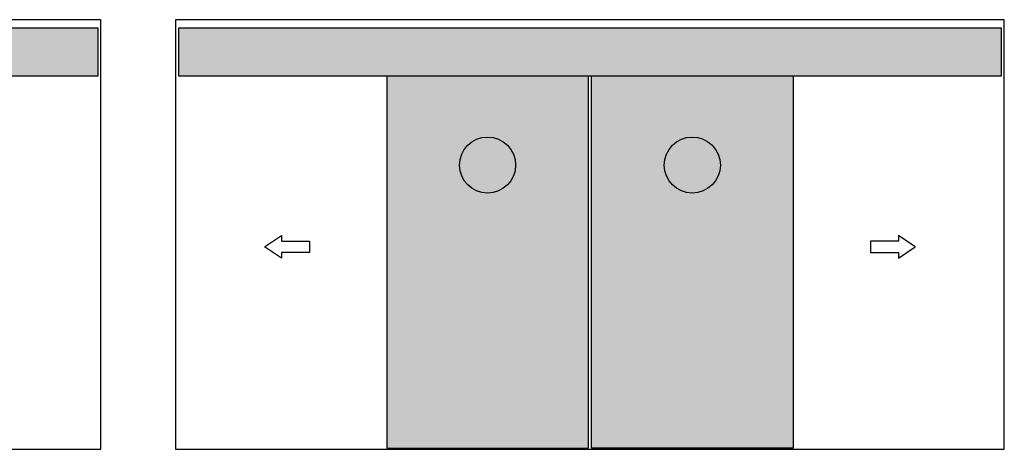
# Model space of a CAD drawing. Units: millimetres. Extents: x 1788 to 83958, y -7235 to 115762.
# Drawn here: x 41286 to 42603, y -3687 to -3112 of the extents above; entities that cross this region are included whole.
import ezdxf

# ---------------------------------------------------------------- set-up
doc = ezdxf.new("R2010")
doc.units = ezdxf.units.MM
doc.layers.get('0').update_dxf_attribs({"true_color": 0x939598})
for name, color, linetype in [('Z_Linie-Gelb 0.25', 2, 'Continuous'), ('Z_Linie-Rot 0.20', 1, 'Continuous'), ('Z_Schraffur-Grau 0.10', 8, 'Continuous'), ('Z_Unsichtbar-Weiß 0.05', 255, 'Continuous')]:
    doc.layers.add(name, color=color, linetype=linetype)

msp = doc.modelspace()

# ---------------------------------------------------------------- hatches: boundary and pattern name
at = {"true_color": 0xe4e3e2}
h = msp.add_hatch(color=254, dxfattribs=at)
h.dxf.hatch_style = 1
h.paths.add_polyline_path([(41869.1, -3306.88, 1), (41954.1, -3306.88, 1)])
h.paths.add_polyline_path([(41949.1, -3306.88, -1), (41874.1, -3306.88, -1)], flags=16)
h = msp.add_hatch(color=254, dxfattribs=at)
h.dxf.hatch_style = 1
h.paths.add_polyline_path([(42143.1, -3306.88, 1), (42228.1, -3306.88, 1)])
h.paths.add_polyline_path([(42223.1, -3306.88, -1), (42148.1, -3306.88, -1)], flags=16)
at = {"layer": 'Z_Schraffur-Grau 0.10', "true_color": 0xe4e3e2}
h = msp.add_hatch(color=254, dxfattribs=at)
h.dxf.hatch_style = 1
h.paths.add_polyline_path([(40288.85, -3123.86), (41390.35, -3123.86), (41390.35, -3187.36), (40288.85, -3187.36)])
h = msp.add_hatch(color=254, dxfattribs=at)
h.dxf.hatch_style = 1
h.paths.add_polyline_path([(41497.85, -3123.86), (42599.35, -3123.86), (42599.35, -3187.36), (41497.85, -3187.36)])
h = msp.add_hatch(color=254, dxfattribs=at)
h.dxf.hatch_style = 1
h.paths.add_polyline_path([(42046.6, -3187.36), (41776.6, -3187.36), (41776.6, -3685.61), (42046.6, -3685.61)])
h.paths.add_polyline_path([(41874.1, -3306.88, -1), (41949.1, -3306.88, -1)], flags=16)
h.paths.add_polyline_path([(42320.6, -3187.36), (42050.6, -3187.36), (42050.6, -3685.61), (42320.6, -3685.61)])
h.paths.add_polyline_path([(42148.1, -3306.88, -1), (42223.1, -3306.88, -1)], flags=16)
at = {"layer": 'Z_Schraffur-Grau 0.10', "true_color": 0xbdfaf9}
h = msp.add_hatch(color=254, dxfattribs=at)
h.dxf.hatch_style = 1
h.paths.add_polyline_path([(41874.1, -3306.88, 1), (41949.1, -3306.88, 1)])
h = msp.add_hatch(color=254, dxfattribs=at)
h.dxf.hatch_style = 1
h.paths.add_polyline_path([(42148.1, -3306.88, 1), (42223.1, -3306.88, 1)])

# ---------------------------------------------------------------- linework, layer by layer
at = {"layer": 'Z_Linie-Gelb 0.25'}
for points in [[(41390.35, -3123.86), (40288.85, -3123.86), (40288.85, -3187.36), (41390.35, -3187.36)], [(42599.35, -3123.86), (41497.85, -3123.86), (41497.85, -3187.36), (42599.35, -3187.36)], [(41635.78, -3401.36), (41635.78, -3408.86), (41673.28, -3408.86), (41673.28, -3416.36), (41673.28, -3423.86), (41635.78, -3423.86), (41635.78, -3431.36), (41613.28, -3416.36)], [(42461.43, -3401.36), (42461.43, -3408.86), (42423.93, -3408.86), (42423.93, -3416.36), (42423.93, -3423.86), (42461.43, -3423.86), (42461.43, -3431.36), (42483.93, -3416.36)]]:
    msp.add_lwpolyline(points, close=True, dxfattribs=at)
for points in [[(41776.6, -3187.36), (41776.6, -3685.61), (42046.6, -3685.61), (42046.6, -3187.36)], [(42320.6, -3187.36), (42320.6, -3685.61), (42050.6, -3685.61), (42050.6, -3187.36)]]:
    msp.add_lwpolyline(points, dxfattribs=at)
for centre in [(41911.6, -3306.88), (42185.6, -3306.88)]:
    msp.add_circle(centre, 37.5, dxfattribs=at)
at = {"layer": 'Z_Linie-Rot 0.20'}
for points in [[(40285.1, -3687.36), (41394.1, -3687.36)], [(41494.1, -3687.36), (42603.1, -3687.36)]]:
    msp.add_lwpolyline(points, dxfattribs=at)
at = {"layer": 'Z_Unsichtbar-Weiß 0.05'}
for points in [[(41394.1, -3112.36), (40285.1, -3112.36), (40285.1, -3687.36), (41394.1, -3687.36)], [(42603.1, -3112.36), (41494.1, -3112.36), (41494.1, -3687.36), (42603.1, -3687.36)]]:
    msp.add_lwpolyline(points, close=True, dxfattribs=at)

doc.saveas('drawing.dxf')
